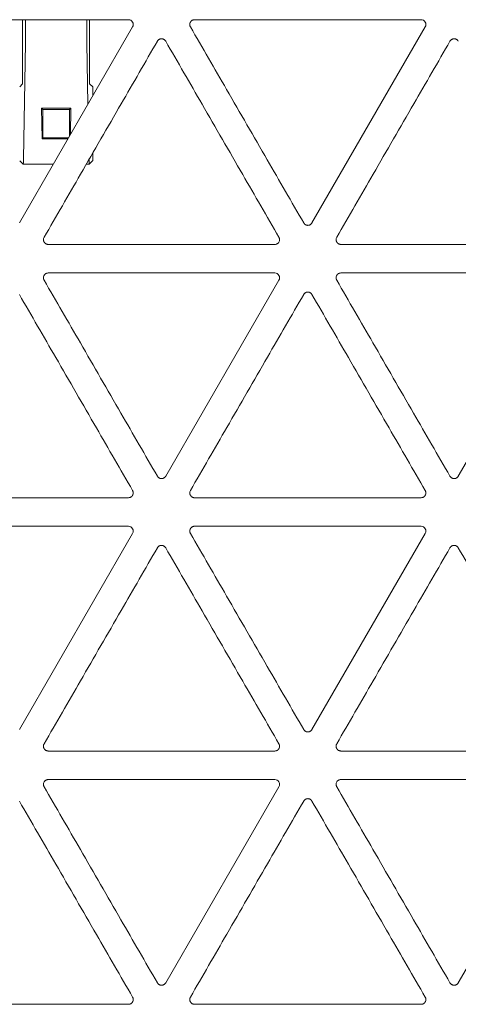
# Model space of a CAD drawing. Units: millimetres. Extents: x 15 to 1494, y 227 to 1472.
# Drawn here: x 735 to 758, y 422 to 474 of the extents above; entities that cross this region are included whole.
import ezdxf

# ---------------------------------------------------------------- set-up
doc = ezdxf.new("R2010")
doc.units = ezdxf.units.MM
doc.layers.add('1', color=7, linetype='Continuous', true_color=0xffffff)

msp = doc.modelspace()

# ---------------------------------------------------------------- linework, layer by layer
at = {"layer": '1', "color": 155, "linetype": 'Continuous', "lineweight": 13}
for p, q in [((740.925, 473.699), (729.124, 473.699)), ((735.241, 463.105), (741.141, 473.325)), ((735.411, 473.699), (735.411, 470.351)), ((735.565, 473.699), (735.565, 473.187)), ((738.756, 473.699), (738.756, 473.187)), ((738.902, 473.699), (738.902, 470.36)), ((744.37, 473.699), (756.171, 473.699)), ((756.387, 473.325), (750.487, 463.105)), ((735.56, 472.48), (735.455, 466.455)), ((738.761, 472.48), (738.817, 469.299)), ((735.259, 470.199), (735.411, 470.351)), ((739.069, 470.193), (738.902, 470.36)), ((739.07, 470.191), (739.069, 470.193)), ((739.07, 469.736), (739.07, 470.191)), ((736.393, 469.086), (736.468, 469.011)), ((737.93, 469.086), (736.393, 469.086)), ((736.393, 469.086), (736.421, 467.487)), ((736.468, 469.011), (736.468, 467.535)), ((737.855, 469.011), (736.468, 469.011)), ((737.93, 469.086), (737.855, 469.011)), ((737.855, 467.632), (737.855, 469.011)), ((737.906, 467.722), (737.93, 469.086)), ((736.421, 467.487), (736.468, 467.535)), ((736.421, 467.487), (737.771, 467.487)), ((736.468, 467.535), (737.798, 467.535)), ((739.07, 466.354), (739.07, 466.757)), ((735.259, 466.346), (735.442, 466.163)), ((737.006, 466.163), (735.442, 466.163)), ((738.879, 466.163), (738.726, 466.163)), ((739.069, 466.352), (738.879, 466.163)), ((739.069, 466.352), (739.07, 466.354)), ((736.747, 461.986), (748.548, 461.986)), ((763.793, 461.986), (751.993, 461.986)), ((736.747, 460.496), (748.548, 460.496)), ((751.993, 460.496), (763.793, 460.496)), ((748.764, 460.122), (742.864, 449.902)), ((764.01, 460.122), (758.109, 449.902)), ((740.925, 448.783), (729.124, 448.783)), ((756.171, 448.783), (744.37, 448.783)), ((729.124, 447.293), (740.925, 447.293)), ((744.37, 447.293), (756.171, 447.293)), ((741.141, 446.919), (735.241, 436.699)), ((756.387, 446.919), (750.487, 436.699)), ((748.548, 435.58), (736.747, 435.58)), ((763.793, 435.58), (751.993, 435.58)), ((736.747, 434.09), (748.548, 434.09)), ((748.764, 433.716), (742.864, 423.496)), ((751.993, 434.09), (763.793, 434.09)), ((764.01, 433.716), (758.109, 423.496)), ((740.925, 422.377), (729.124, 422.377)), ((756.171, 422.377), (744.37, 422.377))]:
    msp.add_line(p, q, dxfattribs=at)
for centre, major_axis, ratio, start_param, end_param in [((740.924, 473.449), (-0.218, -0.126), 0.994552, 2.096764, 4.186421), ((756.169, 473.449), (-0.218, -0.126), 0.994552, 2.096764, 4.186421), ((735.548, 473.187), (0, -1), 0.017455, 0.785398, 1.570796), ((738.774, 473.187), (0, -1), 0.017455, 4.712389, 5.497787), ((735.443, 467.162), (0, -1), 0.017455, 6.265734, 7.068583), ((738.879, 467.162), (0, -1), 0.017455, 5.497787, 6.300637), ((748.547, 460.246), (-0.218, -0.126), 0.994552, 2.096764, 4.186421), ((740.924, 447.043), (-0.218, -0.126), 0.994552, 2.096764, 4.186421), ((756.169, 447.043), (-0.218, -0.126), 0.994552, 2.096764, 4.186421), ((748.547, 433.84), (-0.218, -0.126), 0.994552, 2.096764, 4.186421)]:
    msp.add_ellipse(centre, major_axis=major_axis, ratio=ratio, start_param=start_param, end_param=end_param, dxfattribs=at)
for points, knots in [([(744.154, 473.325), (744.148, 473.334), (744.143, 473.344), (744.135, 473.364), (744.128, 473.385), (744.124, 473.406), (744.122, 473.423), (744.121, 473.428), (744.12, 473.439), (744.12, 473.444), (744.12, 473.461), (744.121, 473.471), (744.123, 473.488), (744.124, 473.493), (744.126, 473.504), (744.127, 473.509), (744.134, 473.536), (744.143, 473.556), (744.156, 473.579), (744.159, 473.584), (744.165, 473.593), (744.168, 473.598), (744.178, 473.61), (744.189, 473.623), (744.201, 473.634), (744.209, 473.641), (744.214, 473.644), (744.227, 473.654), (744.245, 473.667), (744.264, 473.676), (744.279, 473.682), (744.285, 473.684), (744.295, 473.688), (744.3, 473.689), (744.327, 473.696), (744.348, 473.699), (744.37, 473.699)], [0, 0, 0, 0, 0.0625, 0.0625, 0.125, 0.1875, 0.1875, 0.21875, 0.21875, 0.25, 0.25, 0.3125, 0.3125, 0.34375, 0.34375, 0.375, 0.375, 0.5, 0.5, 0.53125, 0.53125, 0.5625, 0.5625, 0.625, 0.65625, 0.65625, 0.6875, 0.6875, 0.75, 0.8125, 0.8125, 0.84375, 0.84375, 0.875, 0.875, 1, 1, 1, 1]), ([(750.054, 463.105), (749.421, 464.201), (748.788, 465.298), (747.45, 467.615), (746.745, 468.836), (745.412, 471.146), (744.783, 472.235), (744.154, 473.325)], [0, 0, 0, 0, 0.321799, 0.321799, 0.680242, 0.680242, 1, 1, 1, 1]), ([(742.864, 472.58), (742.853, 472.599), (742.84, 472.616), (742.82, 472.635), (742.816, 472.639), (742.808, 472.646), (742.804, 472.65), (742.791, 472.66), (742.773, 472.672), (742.753, 472.682), (742.738, 472.688), (742.733, 472.69), (742.723, 472.694), (742.717, 472.695), (742.702, 472.699), (742.691, 472.701), (742.675, 472.704), (742.67, 472.704), (742.659, 472.705), (742.653, 472.705), (742.626, 472.705), (742.604, 472.702), (742.578, 472.695), (742.573, 472.694), (742.562, 472.69), (742.557, 472.688), (742.542, 472.682), (742.532, 472.677), (742.518, 472.669), (742.514, 472.666), (742.504, 472.66), (742.5, 472.657), (742.487, 472.647), (742.471, 472.632), (742.456, 472.616), (742.443, 472.599), (742.437, 472.589), (742.431, 472.58)], [0, 0, 0, 0, 0.125, 0.125, 0.15625, 0.15625, 0.1875, 0.1875, 0.25, 0.3125, 0.3125, 0.34375, 0.34375, 0.375, 0.375, 0.4375, 0.4375, 0.46875, 0.46875, 0.5, 0.5, 0.625, 0.625, 0.65625, 0.65625, 0.6875, 0.6875, 0.75, 0.75, 0.78125, 0.78125, 0.8125, 0.8125, 0.875, 0.9375, 0.9375, 1, 1, 1, 1]), ([(757.677, 472.58), (757.682, 472.589), (757.689, 472.599), (757.702, 472.616), (757.716, 472.632), (757.733, 472.647), (757.746, 472.657), (757.75, 472.66), (757.759, 472.666), (757.764, 472.669), (757.778, 472.677), (757.788, 472.682), (757.803, 472.688), (757.808, 472.69), (757.818, 472.694), (757.823, 472.695), (757.85, 472.702), (757.871, 472.705), (757.899, 472.705), (757.904, 472.705), (757.915, 472.704), (757.921, 472.704), (757.937, 472.701), (757.947, 472.699), (757.963, 472.695), (757.968, 472.694), (757.979, 472.69), (757.984, 472.688), (757.999, 472.682), (758.018, 472.672), (758.036, 472.66), (758.049, 472.65), (758.054, 472.646), (758.062, 472.639), (758.066, 472.635), (758.085, 472.616), (758.098, 472.599), (758.109, 472.58)], [0, 0, 0, 0, 0.0625, 0.0625, 0.125, 0.1875, 0.1875, 0.21875, 0.21875, 0.25, 0.25, 0.3125, 0.3125, 0.34375, 0.34375, 0.375, 0.375, 0.5, 0.5, 0.53125, 0.53125, 0.5625, 0.5625, 0.625, 0.625, 0.65625, 0.65625, 0.6875, 0.6875, 0.75, 0.8125, 0.8125, 0.84375, 0.84375, 0.875, 0.875, 1, 1, 1, 1]), ([(742.431, 472.58), (741.802, 471.491), (741.174, 470.401), (739.84, 468.091), (739.135, 466.87), (737.797, 464.553), (737.164, 463.456), (736.531, 462.36)], [0, 0, 0, 0, 0.319758, 0.319758, 0.678201, 0.678201, 1, 1, 1, 1]), ([(748.764, 462.36), (748.135, 463.45), (747.506, 464.539), (746.172, 466.849), (745.467, 468.07), (744.13, 470.387), (743.497, 471.484), (742.864, 472.58)], [0, 0, 0, 0, 0.319758, 0.319758, 0.678201, 0.678201, 1, 1, 1, 1]), ([(751.777, 462.36), (752.41, 463.456), (753.042, 464.553), (754.38, 466.87), (755.085, 468.091), (756.419, 470.401), (757.048, 471.491), (757.677, 472.58)], [0, 0, 0, 0, 0.321799, 0.321799, 0.680242, 0.680242, 1, 1, 1, 1]), ([(750.487, 463.105), (750.481, 463.096), (750.475, 463.086), (750.462, 463.069), (750.447, 463.053), (750.431, 463.038), (750.418, 463.028), (750.413, 463.025), (750.404, 463.019), (750.4, 463.016), (750.386, 463.008), (750.376, 463.003), (750.361, 462.997), (750.356, 462.995), (750.345, 462.991), (750.34, 462.99), (750.314, 462.983), (750.292, 462.98), (750.265, 462.98), (750.259, 462.98), (750.248, 462.981), (750.243, 462.981), (750.227, 462.983), (750.216, 462.986), (750.2, 462.99), (750.195, 462.991), (750.185, 462.995), (750.18, 462.997), (750.165, 463.003), (750.145, 463.013), (750.127, 463.025), (750.114, 463.035), (750.11, 463.038), (750.102, 463.046), (750.098, 463.049), (750.078, 463.069), (750.065, 463.086), (750.054, 463.105)], [0, 0, 0, 0, 0.0625, 0.0625, 0.125, 0.1875, 0.1875, 0.21875, 0.21875, 0.25, 0.25, 0.3125, 0.3125, 0.34375, 0.34375, 0.375, 0.375, 0.5, 0.5, 0.53125, 0.53125, 0.5625, 0.5625, 0.625, 0.625, 0.65625, 0.65625, 0.6875, 0.6875, 0.75, 0.8125, 0.8125, 0.84375, 0.84375, 0.875, 0.875, 1, 1, 1, 1]), ([(736.531, 462.36), (736.52, 462.341), (736.512, 462.321), (736.505, 462.295), (736.503, 462.29), (736.501, 462.279), (736.5, 462.273), (736.498, 462.257), (736.497, 462.235), (736.498, 462.214), (736.5, 462.197), (736.501, 462.192), (736.503, 462.181), (736.504, 462.176), (736.509, 462.16), (736.512, 462.15), (736.518, 462.135), (736.521, 462.13), (736.525, 462.12), (736.528, 462.115), (736.542, 462.091), (736.555, 462.074), (736.574, 462.055), (736.578, 462.051), (736.587, 462.044), (736.591, 462.041), (736.604, 462.031), (736.613, 462.025), (736.627, 462.016), (736.632, 462.014), (736.641, 462.009), (736.646, 462.007), (736.662, 462.001), (736.682, 461.994), (736.704, 461.989), (736.725, 461.986), (736.736, 461.986), (736.747, 461.986)], [0, 0, 0, 0, 0.125, 0.125, 0.15625, 0.15625, 0.1875, 0.1875, 0.25, 0.3125, 0.3125, 0.34375, 0.34375, 0.375, 0.375, 0.4375, 0.4375, 0.46875, 0.46875, 0.5, 0.5, 0.625, 0.625, 0.65625, 0.65625, 0.6875, 0.6875, 0.75, 0.75, 0.78125, 0.78125, 0.8125, 0.8125, 0.875, 0.9375, 0.9375, 1, 1, 1, 1]), ([(748.548, 461.986), (748.57, 461.986), (748.591, 461.989), (748.618, 461.996), (748.623, 461.997), (748.633, 462.001), (748.639, 462.003), (748.654, 462.009), (748.673, 462.018), (748.691, 462.03), (748.704, 462.04), (748.709, 462.044), (748.717, 462.051), (748.729, 462.062), (748.74, 462.075), (748.749, 462.087), (748.753, 462.092), (748.759, 462.101), (748.762, 462.106), (748.775, 462.129), (748.784, 462.149), (748.791, 462.176), (748.792, 462.181), (748.794, 462.192), (748.795, 462.197), (748.797, 462.213), (748.798, 462.224), (748.798, 462.241), (748.798, 462.246), (748.797, 462.257), (748.796, 462.262), (748.794, 462.279), (748.79, 462.3), (748.783, 462.321), (748.774, 462.341), (748.77, 462.351), (748.764, 462.36)], [0, 0, 0, 0, 0.125, 0.125, 0.15625, 0.15625, 0.1875, 0.1875, 0.25, 0.3125, 0.3125, 0.34375, 0.34375, 0.375, 0.4375, 0.4375, 0.46875, 0.46875, 0.5, 0.5, 0.625, 0.625, 0.65625, 0.65625, 0.6875, 0.6875, 0.75, 0.75, 0.78125, 0.78125, 0.8125, 0.8125, 0.875, 0.9375, 0.9375, 1, 1, 1, 1]), ([(751.993, 461.986), (751.982, 461.986), (751.971, 461.986), (751.949, 461.989), (751.928, 461.994), (751.907, 462.001), (751.892, 462.007), (751.887, 462.009), (751.877, 462.014), (751.872, 462.016), (751.858, 462.025), (751.849, 462.031), (751.836, 462.041), (751.832, 462.044), (751.824, 462.051), (751.82, 462.055), (751.8, 462.074), (751.787, 462.091), (751.774, 462.115), (751.771, 462.12), (751.766, 462.13), (751.764, 462.135), (751.758, 462.15), (751.754, 462.16), (751.75, 462.176), (751.749, 462.181), (751.747, 462.192), (751.746, 462.197), (751.744, 462.214), (751.742, 462.235), (751.744, 462.257), (751.746, 462.273), (751.747, 462.279), (751.749, 462.29), (751.75, 462.295), (751.757, 462.321), (751.766, 462.341), (751.777, 462.36)], [0, 0, 0, 0, 0.0625, 0.0625, 0.125, 0.1875, 0.1875, 0.21875, 0.21875, 0.25, 0.25, 0.3125, 0.3125, 0.34375, 0.34375, 0.375, 0.375, 0.5, 0.5, 0.53125, 0.53125, 0.5625, 0.5625, 0.625, 0.625, 0.65625, 0.65625, 0.6875, 0.6875, 0.75, 0.8125, 0.8125, 0.84375, 0.84375, 0.875, 0.875, 1, 1, 1, 1]), ([(736.531, 460.122), (736.526, 460.131), (736.521, 460.141), (736.512, 460.161), (736.505, 460.182), (736.501, 460.203), (736.499, 460.219), (736.498, 460.225), (736.498, 460.236), (736.497, 460.241), (736.497, 460.258), (736.498, 460.268), (736.5, 460.285), (736.501, 460.29), (736.503, 460.301), (736.504, 460.306), (736.512, 460.332), (736.52, 460.353), (736.534, 460.376), (736.536, 460.381), (736.543, 460.39), (736.546, 460.394), (736.556, 460.407), (736.566, 460.42), (736.578, 460.431), (736.587, 460.438), (736.591, 460.441), (736.604, 460.451), (736.622, 460.463), (736.641, 460.473), (736.657, 460.479), (736.662, 460.481), (736.672, 460.485), (736.677, 460.486), (736.704, 460.493), (736.725, 460.496), (736.747, 460.496)], [0, 0, 0, 0, 0.0625, 0.0625, 0.125, 0.1875, 0.1875, 0.21875, 0.21875, 0.25, 0.25, 0.3125, 0.3125, 0.34375, 0.34375, 0.375, 0.375, 0.5, 0.5, 0.53125, 0.53125, 0.5625, 0.5625, 0.625, 0.65625, 0.65625, 0.6875, 0.6875, 0.75, 0.8125, 0.8125, 0.84375, 0.84375, 0.875, 0.875, 1, 1, 1, 1]), ([(751.777, 460.122), (751.771, 460.131), (751.766, 460.141), (751.758, 460.161), (751.751, 460.182), (751.747, 460.203), (751.744, 460.219), (751.744, 460.225), (751.743, 460.236), (751.743, 460.241), (751.743, 460.258), (751.744, 460.268), (751.746, 460.285), (751.747, 460.29), (751.749, 460.301), (751.75, 460.306), (751.757, 460.332), (751.765, 460.353), (751.779, 460.376), (751.782, 460.381), (751.788, 460.39), (751.791, 460.394), (751.801, 460.407), (751.812, 460.42), (751.824, 460.431), (751.832, 460.438), (751.836, 460.441), (751.849, 460.451), (751.868, 460.463), (751.887, 460.473), (751.902, 460.479), (751.907, 460.481), (751.918, 460.485), (751.923, 460.486), (751.949, 460.493), (751.971, 460.496), (751.993, 460.496)], [0, 0, 0, 0, 0.0625, 0.0625, 0.125, 0.1875, 0.1875, 0.21875, 0.21875, 0.25, 0.25, 0.3125, 0.3125, 0.34375, 0.34375, 0.375, 0.375, 0.5, 0.5, 0.53125, 0.53125, 0.5625, 0.5625, 0.625, 0.65625, 0.65625, 0.6875, 0.6875, 0.75, 0.8125, 0.8125, 0.84375, 0.84375, 0.875, 0.875, 1, 1, 1, 1]), ([(742.431, 449.902), (741.798, 450.998), (741.166, 452.094), (739.828, 454.412), (739.123, 455.633), (737.789, 457.943), (737.16, 459.032), (736.531, 460.122)], [0, 0, 0, 0, 0.321799, 0.321799, 0.680242, 0.680242, 1, 1, 1, 1]), ([(757.677, 449.902), (757.044, 450.998), (756.411, 452.094), (755.073, 454.412), (754.368, 455.633), (753.034, 457.943), (752.406, 459.032), (751.777, 460.122)], [0, 0, 0, 0, 0.321799, 0.321799, 0.680242, 0.680242, 1, 1, 1, 1]), ([(735.241, 459.377), (735.874, 458.281), (736.507, 457.184), (737.845, 454.867), (738.55, 453.646), (739.884, 451.336), (740.512, 450.246), (741.141, 449.157)], [0, 0, 0, 0, 0.321799, 0.321799, 0.680242, 0.680242, 1, 1, 1, 1]), ([(744.154, 449.157), (744.787, 450.253), (745.42, 451.35), (746.758, 453.667), (747.463, 454.888), (748.796, 457.198), (749.425, 458.288), (750.054, 459.377)], [0, 0, 0, 0, 0.321799, 0.321799, 0.680242, 0.680242, 1, 1, 1, 1]), ([(750.054, 459.377), (750.06, 459.386), (750.066, 459.396), (750.079, 459.413), (750.093, 459.429), (750.11, 459.444), (750.123, 459.454), (750.127, 459.457), (750.136, 459.463), (750.141, 459.466), (750.155, 459.474), (750.165, 459.479), (750.18, 459.485), (750.185, 459.487), (750.195, 459.49), (750.201, 459.492), (750.227, 459.499), (750.249, 459.502), (750.276, 459.502), (750.281, 459.502), (750.292, 459.501), (750.298, 459.501), (750.314, 459.498), (750.325, 459.496), (750.34, 459.492), (750.345, 459.49), (750.356, 459.487), (750.361, 459.485), (750.376, 459.479), (750.396, 459.469), (750.414, 459.457), (750.427, 459.447), (750.431, 459.443), (750.439, 459.436), (750.443, 459.432), (750.462, 459.413), (750.476, 459.396), (750.487, 459.377)], [0, 0, 0, 0, 0.0625, 0.0625, 0.125, 0.1875, 0.1875, 0.21875, 0.21875, 0.25, 0.25, 0.3125, 0.3125, 0.34375, 0.34375, 0.375, 0.375, 0.5, 0.5, 0.53125, 0.53125, 0.5625, 0.5625, 0.625, 0.625, 0.65625, 0.65625, 0.6875, 0.6875, 0.75, 0.8125, 0.8125, 0.84375, 0.84375, 0.875, 0.875, 1, 1, 1, 1]), ([(750.487, 459.377), (751.119, 458.281), (751.752, 457.184), (753.09, 454.867), (753.795, 453.646), (755.129, 451.336), (755.758, 450.246), (756.387, 449.157)], [0, 0, 0, 0, 0.321799, 0.321799, 0.680242, 0.680242, 1, 1, 1, 1]), ([(742.864, 449.902), (742.858, 449.892), (742.852, 449.883), (742.839, 449.866), (742.825, 449.85), (742.808, 449.835), (742.795, 449.825), (742.791, 449.822), (742.782, 449.816), (742.777, 449.813), (742.763, 449.805), (742.753, 449.8), (742.738, 449.794), (742.733, 449.792), (742.723, 449.788), (742.717, 449.787), (742.691, 449.78), (742.669, 449.777), (742.642, 449.777), (742.637, 449.777), (742.626, 449.778), (742.62, 449.778), (742.604, 449.78), (742.593, 449.783), (742.578, 449.787), (742.572, 449.788), (742.562, 449.792), (742.557, 449.794), (742.542, 449.8), (742.522, 449.81), (742.504, 449.822), (742.491, 449.832), (742.487, 449.835), (742.479, 449.843), (742.475, 449.846), (742.456, 449.866), (742.442, 449.883), (742.431, 449.902)], [0, 0, 0, 0, 0.0625, 0.0625, 0.125, 0.1875, 0.1875, 0.21875, 0.21875, 0.25, 0.25, 0.3125, 0.3125, 0.34375, 0.34375, 0.375, 0.375, 0.5, 0.5, 0.53125, 0.53125, 0.5625, 0.5625, 0.625, 0.625, 0.65625, 0.65625, 0.6875, 0.6875, 0.75, 0.8125, 0.8125, 0.84375, 0.84375, 0.875, 0.875, 1, 1, 1, 1]), ([(758.109, 449.902), (758.104, 449.892), (758.098, 449.883), (758.084, 449.866), (758.07, 449.85), (758.054, 449.835), (758.041, 449.825), (758.036, 449.822), (758.027, 449.816), (758.023, 449.813), (758.008, 449.805), (757.999, 449.8), (757.984, 449.794), (757.979, 449.792), (757.968, 449.788), (757.963, 449.787), (757.937, 449.78), (757.915, 449.777), (757.888, 449.777), (757.882, 449.777), (757.871, 449.778), (757.866, 449.778), (757.85, 449.78), (757.839, 449.783), (757.823, 449.787), (757.818, 449.788), (757.808, 449.792), (757.803, 449.794), (757.787, 449.8), (757.768, 449.81), (757.75, 449.822), (757.737, 449.832), (757.733, 449.835), (757.724, 449.843), (757.72, 449.846), (757.701, 449.866), (757.688, 449.883), (757.677, 449.902)], [0, 0, 0, 0, 0.0625, 0.0625, 0.125, 0.1875, 0.1875, 0.21875, 0.21875, 0.25, 0.25, 0.3125, 0.3125, 0.34375, 0.34375, 0.375, 0.375, 0.5, 0.5, 0.53125, 0.53125, 0.5625, 0.5625, 0.625, 0.625, 0.65625, 0.65625, 0.6875, 0.6875, 0.75, 0.8125, 0.8125, 0.84375, 0.84375, 0.875, 0.875, 1, 1, 1, 1]), ([(741.141, 449.157), (741.147, 449.148), (741.152, 449.138), (741.16, 449.118), (741.167, 449.097), (741.171, 449.076), (741.173, 449.059), (741.174, 449.054), (741.175, 449.043), (741.175, 449.038), (741.175, 449.021), (741.174, 449.01), (741.172, 448.994), (741.171, 448.989), (741.169, 448.978), (741.168, 448.973), (741.161, 448.946), (741.153, 448.926), (741.139, 448.903), (741.136, 448.898), (741.13, 448.889), (741.127, 448.884), (741.117, 448.871), (741.106, 448.859), (741.094, 448.848), (741.086, 448.841), (741.082, 448.837), (741.068, 448.827), (741.05, 448.815), (741.031, 448.806), (741.016, 448.8), (741.011, 448.798), (741, 448.794), (740.995, 448.793), (740.969, 448.786), (740.947, 448.783), (740.925, 448.783)], [0, 0, 0, 0, 0.0625, 0.0625, 0.125, 0.1875, 0.1875, 0.21875, 0.21875, 0.25, 0.25, 0.3125, 0.3125, 0.34375, 0.34375, 0.375, 0.375, 0.5, 0.5, 0.53125, 0.53125, 0.5625, 0.5625, 0.625, 0.65625, 0.65625, 0.6875, 0.6875, 0.75, 0.8125, 0.8125, 0.84375, 0.84375, 0.875, 0.875, 1, 1, 1, 1]), ([(744.37, 448.783), (744.359, 448.783), (744.348, 448.783), (744.326, 448.786), (744.305, 448.791), (744.284, 448.797), (744.269, 448.804), (744.264, 448.806), (744.254, 448.811), (744.25, 448.813), (744.236, 448.822), (744.226, 448.828), (744.214, 448.837), (744.209, 448.841), (744.201, 448.848), (744.197, 448.852), (744.178, 448.871), (744.164, 448.888), (744.151, 448.912), (744.148, 448.917), (744.143, 448.927), (744.141, 448.932), (744.135, 448.947), (744.131, 448.957), (744.127, 448.973), (744.126, 448.978), (744.124, 448.989), (744.123, 448.994), (744.121, 449.011), (744.12, 449.032), (744.121, 449.054), (744.123, 449.07), (744.124, 449.076), (744.126, 449.086), (744.127, 449.092), (744.135, 449.118), (744.143, 449.138), (744.154, 449.157)], [0, 0, 0, 0, 0.0625, 0.0625, 0.125, 0.1875, 0.1875, 0.21875, 0.21875, 0.25, 0.25, 0.3125, 0.3125, 0.34375, 0.34375, 0.375, 0.375, 0.5, 0.5, 0.53125, 0.53125, 0.5625, 0.5625, 0.625, 0.625, 0.65625, 0.65625, 0.6875, 0.6875, 0.75, 0.8125, 0.8125, 0.84375, 0.84375, 0.875, 0.875, 1, 1, 1, 1]), ([(756.387, 449.157), (756.392, 449.148), (756.397, 449.138), (756.406, 449.118), (756.413, 449.097), (756.417, 449.076), (756.419, 449.059), (756.42, 449.054), (756.42, 449.043), (756.421, 449.038), (756.421, 449.021), (756.42, 449.01), (756.418, 448.994), (756.417, 448.989), (756.415, 448.978), (756.413, 448.973), (756.406, 448.946), (756.398, 448.926), (756.384, 448.903), (756.382, 448.898), (756.375, 448.889), (756.372, 448.884), (756.362, 448.871), (756.352, 448.859), (756.34, 448.848), (756.331, 448.841), (756.327, 448.837), (756.314, 448.827), (756.296, 448.815), (756.276, 448.806), (756.261, 448.8), (756.256, 448.798), (756.246, 448.794), (756.241, 448.793), (756.214, 448.786), (756.193, 448.783), (756.171, 448.783)], [0, 0, 0, 0, 0.0625, 0.0625, 0.125, 0.1875, 0.1875, 0.21875, 0.21875, 0.25, 0.25, 0.3125, 0.3125, 0.34375, 0.34375, 0.375, 0.375, 0.5, 0.5, 0.53125, 0.53125, 0.5625, 0.5625, 0.625, 0.65625, 0.65625, 0.6875, 0.6875, 0.75, 0.8125, 0.8125, 0.84375, 0.84375, 0.875, 0.875, 1, 1, 1, 1]), ([(744.154, 446.919), (744.148, 446.928), (744.143, 446.938), (744.135, 446.958), (744.128, 446.979), (744.124, 447), (744.122, 447.016), (744.121, 447.022), (744.12, 447.033), (744.12, 447.038), (744.12, 447.055), (744.121, 447.065), (744.123, 447.082), (744.124, 447.087), (744.126, 447.098), (744.127, 447.103), (744.134, 447.129), (744.143, 447.149), (744.156, 447.173), (744.159, 447.178), (744.165, 447.187), (744.168, 447.191), (744.178, 447.204), (744.189, 447.217), (744.201, 447.228), (744.209, 447.235), (744.214, 447.238), (744.227, 447.248), (744.245, 447.26), (744.264, 447.27), (744.279, 447.276), (744.285, 447.278), (744.295, 447.282), (744.3, 447.283), (744.327, 447.29), (744.348, 447.293), (744.37, 447.293)], [0, 0, 0, 0, 0.0625, 0.0625, 0.125, 0.1875, 0.1875, 0.21875, 0.21875, 0.25, 0.25, 0.3125, 0.3125, 0.34375, 0.34375, 0.375, 0.375, 0.5, 0.5, 0.53125, 0.53125, 0.5625, 0.5625, 0.625, 0.65625, 0.65625, 0.6875, 0.6875, 0.75, 0.8125, 0.8125, 0.84375, 0.84375, 0.875, 0.875, 1, 1, 1, 1]), ([(750.054, 436.699), (749.421, 437.795), (748.788, 438.891), (747.45, 441.209), (746.745, 442.43), (745.412, 444.74), (744.783, 445.829), (744.154, 446.919)], [0, 0, 0, 0, 0.321799, 0.321799, 0.680242, 0.680242, 1, 1, 1, 1]), ([(736.531, 435.954), (737.164, 437.05), (737.797, 438.147), (739.135, 440.464), (739.84, 441.685), (741.174, 443.995), (741.802, 445.085), (742.431, 446.174)], [0, 0, 0, 0, 0.321799, 0.321799, 0.680242, 0.680242, 1, 1, 1, 1]), ([(742.431, 446.174), (742.437, 446.183), (742.443, 446.192), (742.456, 446.21), (742.471, 446.226), (742.487, 446.241), (742.5, 446.251), (742.504, 446.254), (742.514, 446.26), (742.518, 446.263), (742.532, 446.271), (742.542, 446.276), (742.557, 446.282), (742.562, 446.284), (742.573, 446.287), (742.578, 446.289), (742.604, 446.296), (742.626, 446.299), (742.653, 446.299), (742.659, 446.299), (742.67, 446.298), (742.675, 446.297), (742.691, 446.295), (742.702, 446.293), (742.717, 446.289), (742.723, 446.287), (742.733, 446.284), (742.738, 446.282), (742.753, 446.276), (742.773, 446.266), (742.791, 446.254), (742.804, 446.244), (742.808, 446.24), (742.816, 446.233), (742.82, 446.229), (742.84, 446.21), (742.853, 446.193), (742.864, 446.174)], [0, 0, 0, 0, 0.0625, 0.0625, 0.125, 0.1875, 0.1875, 0.21875, 0.21875, 0.25, 0.25, 0.3125, 0.3125, 0.34375, 0.34375, 0.375, 0.375, 0.5, 0.5, 0.53125, 0.53125, 0.5625, 0.5625, 0.625, 0.625, 0.65625, 0.65625, 0.6875, 0.6875, 0.75, 0.8125, 0.8125, 0.84375, 0.84375, 0.875, 0.875, 1, 1, 1, 1]), ([(742.864, 446.174), (743.497, 445.078), (744.13, 443.981), (745.467, 441.664), (746.172, 440.443), (747.506, 438.133), (748.135, 437.043), (748.764, 435.954)], [0, 0, 0, 0, 0.321799, 0.321799, 0.680242, 0.680242, 1, 1, 1, 1]), ([(751.777, 435.954), (752.41, 437.05), (753.042, 438.147), (754.38, 440.464), (755.085, 441.685), (756.419, 443.995), (757.048, 445.085), (757.677, 446.174)], [0, 0, 0, 0, 0.321799, 0.321799, 0.680242, 0.680242, 1, 1, 1, 1]), ([(757.677, 446.174), (757.682, 446.183), (757.689, 446.192), (757.702, 446.21), (757.716, 446.226), (757.733, 446.241), (757.746, 446.251), (757.75, 446.254), (757.759, 446.26), (757.764, 446.263), (757.778, 446.271), (757.788, 446.276), (757.803, 446.282), (757.808, 446.284), (757.818, 446.287), (757.823, 446.289), (757.85, 446.296), (757.871, 446.299), (757.899, 446.299), (757.904, 446.299), (757.915, 446.298), (757.921, 446.297), (757.937, 446.295), (757.947, 446.293), (757.963, 446.289), (757.968, 446.287), (757.979, 446.284), (757.984, 446.282), (757.999, 446.276), (758.018, 446.266), (758.036, 446.254), (758.049, 446.244), (758.054, 446.24), (758.062, 446.233), (758.066, 446.229), (758.085, 446.21), (758.098, 446.193), (758.109, 446.174)], [0, 0, 0, 0, 0.0625, 0.0625, 0.125, 0.1875, 0.1875, 0.21875, 0.21875, 0.25, 0.25, 0.3125, 0.3125, 0.34375, 0.34375, 0.375, 0.375, 0.5, 0.5, 0.53125, 0.53125, 0.5625, 0.5625, 0.625, 0.625, 0.65625, 0.65625, 0.6875, 0.6875, 0.75, 0.8125, 0.8125, 0.84375, 0.84375, 0.875, 0.875, 1, 1, 1, 1]), ([(758.109, 446.174), (758.742, 445.078), (759.375, 443.981), (760.713, 441.664), (761.418, 440.443), (762.752, 438.133), (763.381, 437.043), (764.01, 435.954)], [0, 0, 0, 0, 0.321799, 0.321799, 0.680242, 0.680242, 1, 1, 1, 1]), ([(750.487, 436.699), (750.481, 436.689), (750.475, 436.68), (750.462, 436.663), (750.447, 436.647), (750.431, 436.632), (750.418, 436.622), (750.413, 436.619), (750.404, 436.613), (750.4, 436.61), (750.386, 436.602), (750.376, 436.597), (750.361, 436.591), (750.356, 436.589), (750.345, 436.585), (750.34, 436.584), (750.314, 436.577), (750.292, 436.574), (750.265, 436.574), (750.259, 436.574), (750.248, 436.575), (750.243, 436.575), (750.227, 436.577), (750.216, 436.58), (750.2, 436.584), (750.195, 436.585), (750.185, 436.589), (750.18, 436.591), (750.165, 436.597), (750.145, 436.607), (750.127, 436.619), (750.114, 436.629), (750.11, 436.632), (750.102, 436.64), (750.098, 436.643), (750.078, 436.663), (750.065, 436.68), (750.054, 436.699)], [0, 0, 0, 0, 0.0625, 0.0625, 0.125, 0.1875, 0.1875, 0.21875, 0.21875, 0.25, 0.25, 0.3125, 0.3125, 0.34375, 0.34375, 0.375, 0.375, 0.5, 0.5, 0.53125, 0.53125, 0.5625, 0.5625, 0.625, 0.625, 0.65625, 0.65625, 0.6875, 0.6875, 0.75, 0.8125, 0.8125, 0.84375, 0.84375, 0.875, 0.875, 1, 1, 1, 1]), ([(736.747, 435.58), (736.736, 435.58), (736.725, 435.58), (736.704, 435.583), (736.682, 435.587), (736.662, 435.594), (736.646, 435.601), (736.641, 435.603), (736.632, 435.608), (736.627, 435.61), (736.613, 435.618), (736.604, 435.624), (736.591, 435.634), (736.587, 435.638), (736.578, 435.645), (736.574, 435.649), (736.555, 435.668), (736.542, 435.685), (736.528, 435.709), (736.525, 435.714), (736.521, 435.724), (736.518, 435.729), (736.512, 435.744), (736.509, 435.754), (736.504, 435.77), (736.503, 435.775), (736.501, 435.786), (736.5, 435.791), (736.498, 435.808), (736.497, 435.829), (736.498, 435.851), (736.5, 435.867), (736.501, 435.873), (736.503, 435.883), (736.505, 435.889), (736.512, 435.915), (736.52, 435.935), (736.531, 435.954)], [0, 0, 0, 0, 0.0625, 0.0625, 0.125, 0.1875, 0.1875, 0.21875, 0.21875, 0.25, 0.25, 0.3125, 0.3125, 0.34375, 0.34375, 0.375, 0.375, 0.5, 0.5, 0.53125, 0.53125, 0.5625, 0.5625, 0.625, 0.625, 0.65625, 0.65625, 0.6875, 0.6875, 0.75, 0.8125, 0.8125, 0.84375, 0.84375, 0.875, 0.875, 1, 1, 1, 1]), ([(748.764, 435.954), (748.77, 435.945), (748.774, 435.935), (748.783, 435.915), (748.79, 435.894), (748.794, 435.873), (748.796, 435.856), (748.797, 435.851), (748.798, 435.84), (748.798, 435.834), (748.798, 435.818), (748.797, 435.807), (748.795, 435.791), (748.794, 435.786), (748.792, 435.775), (748.791, 435.77), (748.784, 435.743), (748.775, 435.723), (748.762, 435.7), (748.759, 435.695), (748.753, 435.686), (748.749, 435.681), (748.74, 435.668), (748.729, 435.656), (748.717, 435.645), (748.709, 435.638), (748.704, 435.634), (748.691, 435.624), (748.673, 435.612), (748.654, 435.603), (748.639, 435.596), (748.633, 435.595), (748.623, 435.591), (748.618, 435.589), (748.591, 435.582), (748.57, 435.58), (748.548, 435.58)], [0, 0, 0, 0, 0.0625, 0.0625, 0.125, 0.1875, 0.1875, 0.21875, 0.21875, 0.25, 0.25, 0.3125, 0.3125, 0.34375, 0.34375, 0.375, 0.375, 0.5, 0.5, 0.53125, 0.53125, 0.5625, 0.5625, 0.625, 0.65625, 0.65625, 0.6875, 0.6875, 0.75, 0.8125, 0.8125, 0.84375, 0.84375, 0.875, 0.875, 1, 1, 1, 1]), ([(751.993, 435.58), (751.982, 435.58), (751.971, 435.58), (751.949, 435.583), (751.928, 435.587), (751.907, 435.594), (751.892, 435.601), (751.887, 435.603), (751.877, 435.608), (751.872, 435.61), (751.858, 435.618), (751.849, 435.624), (751.836, 435.634), (751.832, 435.638), (751.824, 435.645), (751.82, 435.649), (751.8, 435.668), (751.787, 435.685), (751.774, 435.709), (751.771, 435.714), (751.766, 435.724), (751.764, 435.729), (751.758, 435.744), (751.754, 435.754), (751.75, 435.77), (751.749, 435.775), (751.747, 435.786), (751.746, 435.791), (751.744, 435.808), (751.742, 435.829), (751.744, 435.851), (751.746, 435.867), (751.747, 435.873), (751.749, 435.883), (751.75, 435.889), (751.757, 435.915), (751.766, 435.935), (751.777, 435.954)], [0, 0, 0, 0, 0.0625, 0.0625, 0.125, 0.1875, 0.1875, 0.21875, 0.21875, 0.25, 0.25, 0.3125, 0.3125, 0.34375, 0.34375, 0.375, 0.375, 0.5, 0.5, 0.53125, 0.53125, 0.5625, 0.5625, 0.625, 0.625, 0.65625, 0.65625, 0.6875, 0.6875, 0.75, 0.8125, 0.8125, 0.84375, 0.84375, 0.875, 0.875, 1, 1, 1, 1]), ([(736.531, 433.716), (736.526, 433.725), (736.521, 433.735), (736.512, 433.755), (736.505, 433.776), (736.501, 433.797), (736.499, 433.813), (736.498, 433.819), (736.498, 433.83), (736.497, 433.835), (736.497, 433.851), (736.498, 433.862), (736.5, 433.878), (736.501, 433.884), (736.503, 433.895), (736.504, 433.9), (736.512, 433.926), (736.52, 433.946), (736.534, 433.97), (736.536, 433.975), (736.543, 433.984), (736.546, 433.988), (736.556, 434.001), (736.566, 434.013), (736.578, 434.025), (736.587, 434.032), (736.591, 434.035), (736.604, 434.045), (736.622, 434.057), (736.641, 434.067), (736.657, 434.073), (736.662, 434.075), (736.672, 434.079), (736.677, 434.08), (736.704, 434.087), (736.725, 434.09), (736.747, 434.09)], [0, 0, 0, 0, 0.0625, 0.0625, 0.125, 0.1875, 0.1875, 0.21875, 0.21875, 0.25, 0.25, 0.3125, 0.3125, 0.34375, 0.34375, 0.375, 0.375, 0.5, 0.5, 0.53125, 0.53125, 0.5625, 0.5625, 0.625, 0.65625, 0.65625, 0.6875, 0.6875, 0.75, 0.8125, 0.8125, 0.84375, 0.84375, 0.875, 0.875, 1, 1, 1, 1]), ([(742.431, 423.496), (741.798, 424.592), (741.166, 425.688), (739.828, 428.006), (739.123, 429.227), (737.789, 431.537), (737.16, 432.626), (736.531, 433.716)], [0, 0, 0, 0, 0.321799, 0.321799, 0.680242, 0.680242, 1, 1, 1, 1]), ([(751.777, 433.716), (751.771, 433.725), (751.766, 433.735), (751.758, 433.755), (751.751, 433.776), (751.747, 433.797), (751.744, 433.813), (751.744, 433.819), (751.743, 433.83), (751.743, 433.835), (751.743, 433.851), (751.744, 433.862), (751.746, 433.878), (751.747, 433.884), (751.749, 433.895), (751.75, 433.9), (751.757, 433.926), (751.765, 433.946), (751.779, 433.97), (751.782, 433.975), (751.788, 433.984), (751.791, 433.988), (751.801, 434.001), (751.812, 434.013), (751.824, 434.025), (751.832, 434.032), (751.836, 434.035), (751.849, 434.045), (751.868, 434.057), (751.887, 434.067), (751.902, 434.073), (751.907, 434.075), (751.918, 434.079), (751.923, 434.08), (751.949, 434.087), (751.971, 434.09), (751.993, 434.09)], [0, 0, 0, 0, 0.0625, 0.0625, 0.125, 0.1875, 0.1875, 0.21875, 0.21875, 0.25, 0.25, 0.3125, 0.3125, 0.34375, 0.34375, 0.375, 0.375, 0.5, 0.5, 0.53125, 0.53125, 0.5625, 0.5625, 0.625, 0.65625, 0.65625, 0.6875, 0.6875, 0.75, 0.8125, 0.8125, 0.84375, 0.84375, 0.875, 0.875, 1, 1, 1, 1]), ([(757.677, 423.496), (757.044, 424.592), (756.411, 425.688), (755.073, 428.006), (754.368, 429.227), (753.034, 431.537), (752.406, 432.626), (751.777, 433.716)], [0, 0, 0, 0, 0.321799, 0.321799, 0.680242, 0.680242, 1, 1, 1, 1]), ([(735.241, 432.971), (735.874, 431.874), (736.507, 430.778), (737.845, 428.461), (738.55, 427.24), (739.884, 424.93), (740.512, 423.84), (741.141, 422.751)], [0, 0, 0, 0, 0.321799, 0.321799, 0.680242, 0.680242, 1, 1, 1, 1]), ([(744.154, 422.751), (744.787, 423.847), (745.42, 424.944), (746.758, 427.261), (747.463, 428.482), (748.796, 430.792), (749.425, 431.881), (750.054, 432.971)], [0, 0, 0, 0, 0.321799, 0.321799, 0.680242, 0.680242, 1, 1, 1, 1]), ([(750.054, 432.971), (750.06, 432.98), (750.066, 432.989), (750.079, 433.007), (750.093, 433.023), (750.11, 433.037), (750.123, 433.047), (750.127, 433.051), (750.136, 433.057), (750.141, 433.06), (750.155, 433.068), (750.165, 433.073), (750.18, 433.079), (750.185, 433.081), (750.195, 433.084), (750.201, 433.086), (750.227, 433.093), (750.249, 433.096), (750.276, 433.096), (750.281, 433.096), (750.292, 433.095), (750.298, 433.094), (750.314, 433.092), (750.325, 433.09), (750.34, 433.086), (750.345, 433.084), (750.356, 433.081), (750.361, 433.079), (750.376, 433.073), (750.396, 433.063), (750.414, 433.051), (750.427, 433.041), (750.431, 433.037), (750.439, 433.03), (750.443, 433.026), (750.462, 433.007), (750.476, 432.99), (750.487, 432.971)], [0, 0, 0, 0, 0.0625, 0.0625, 0.125, 0.1875, 0.1875, 0.21875, 0.21875, 0.25, 0.25, 0.3125, 0.3125, 0.34375, 0.34375, 0.375, 0.375, 0.5, 0.5, 0.53125, 0.53125, 0.5625, 0.5625, 0.625, 0.625, 0.65625, 0.65625, 0.6875, 0.6875, 0.75, 0.8125, 0.8125, 0.84375, 0.84375, 0.875, 0.875, 1, 1, 1, 1]), ([(750.487, 432.971), (751.119, 431.874), (751.752, 430.778), (753.09, 428.461), (753.795, 427.24), (755.129, 424.93), (755.758, 423.84), (756.387, 422.751)], [0, 0, 0, 0, 0.321799, 0.321799, 0.680242, 0.680242, 1, 1, 1, 1]), ([(742.864, 423.496), (742.858, 423.486), (742.852, 423.477), (742.839, 423.46), (742.825, 423.444), (742.808, 423.429), (742.795, 423.419), (742.791, 423.416), (742.782, 423.41), (742.777, 423.407), (742.763, 423.399), (742.753, 423.394), (742.738, 423.388), (742.733, 423.386), (742.723, 423.382), (742.717, 423.381), (742.691, 423.374), (742.669, 423.371), (742.642, 423.371), (742.637, 423.371), (742.626, 423.372), (742.62, 423.372), (742.604, 423.374), (742.593, 423.376), (742.578, 423.381), (742.572, 423.382), (742.562, 423.386), (742.557, 423.388), (742.542, 423.394), (742.522, 423.404), (742.504, 423.416), (742.491, 423.426), (742.487, 423.429), (742.479, 423.437), (742.475, 423.44), (742.456, 423.46), (742.442, 423.477), (742.431, 423.496)], [0, 0, 0, 0, 0.0625, 0.0625, 0.125, 0.1875, 0.1875, 0.21875, 0.21875, 0.25, 0.25, 0.3125, 0.3125, 0.34375, 0.34375, 0.375, 0.375, 0.5, 0.5, 0.53125, 0.53125, 0.5625, 0.5625, 0.625, 0.625, 0.65625, 0.65625, 0.6875, 0.6875, 0.75, 0.8125, 0.8125, 0.84375, 0.84375, 0.875, 0.875, 1, 1, 1, 1]), ([(758.109, 423.496), (758.104, 423.486), (758.098, 423.477), (758.084, 423.46), (758.07, 423.444), (758.054, 423.429), (758.041, 423.419), (758.036, 423.416), (758.027, 423.41), (758.023, 423.407), (758.008, 423.399), (757.999, 423.394), (757.984, 423.388), (757.979, 423.386), (757.968, 423.382), (757.963, 423.381), (757.937, 423.374), (757.915, 423.371), (757.888, 423.371), (757.882, 423.371), (757.871, 423.372), (757.866, 423.372), (757.85, 423.374), (757.839, 423.376), (757.823, 423.381), (757.818, 423.382), (757.808, 423.386), (757.803, 423.388), (757.787, 423.394), (757.768, 423.404), (757.75, 423.416), (757.737, 423.426), (757.733, 423.429), (757.724, 423.437), (757.72, 423.44), (757.701, 423.46), (757.688, 423.477), (757.677, 423.496)], [0, 0, 0, 0, 0.0625, 0.0625, 0.125, 0.1875, 0.1875, 0.21875, 0.21875, 0.25, 0.25, 0.3125, 0.3125, 0.34375, 0.34375, 0.375, 0.375, 0.5, 0.5, 0.53125, 0.53125, 0.5625, 0.5625, 0.625, 0.625, 0.65625, 0.65625, 0.6875, 0.6875, 0.75, 0.8125, 0.8125, 0.84375, 0.84375, 0.875, 0.875, 1, 1, 1, 1]), ([(741.141, 422.751), (741.147, 422.742), (741.152, 422.732), (741.16, 422.711), (741.167, 422.691), (741.171, 422.67), (741.173, 422.653), (741.174, 422.648), (741.175, 422.637), (741.175, 422.631), (741.175, 422.615), (741.174, 422.604), (741.172, 422.588), (741.171, 422.583), (741.169, 422.572), (741.168, 422.567), (741.161, 422.54), (741.153, 422.52), (741.139, 422.496), (741.136, 422.492), (741.13, 422.483), (741.127, 422.478), (741.117, 422.465), (741.106, 422.453), (741.094, 422.442), (741.086, 422.435), (741.082, 422.431), (741.068, 422.421), (741.05, 422.409), (741.031, 422.4), (741.016, 422.393), (741.011, 422.392), (741, 422.388), (740.995, 422.386), (740.969, 422.379), (740.947, 422.377), (740.925, 422.377)], [0, 0, 0, 0, 0.0625, 0.0625, 0.125, 0.1875, 0.1875, 0.21875, 0.21875, 0.25, 0.25, 0.3125, 0.3125, 0.34375, 0.34375, 0.375, 0.375, 0.5, 0.5, 0.53125, 0.53125, 0.5625, 0.5625, 0.625, 0.65625, 0.65625, 0.6875, 0.6875, 0.75, 0.8125, 0.8125, 0.84375, 0.84375, 0.875, 0.875, 1, 1, 1, 1]), ([(744.37, 422.377), (744.359, 422.377), (744.348, 422.377), (744.326, 422.38), (744.305, 422.384), (744.284, 422.391), (744.269, 422.398), (744.264, 422.4), (744.254, 422.405), (744.25, 422.407), (744.236, 422.415), (744.226, 422.421), (744.214, 422.431), (744.209, 422.435), (744.201, 422.442), (744.197, 422.446), (744.178, 422.465), (744.164, 422.482), (744.151, 422.506), (744.148, 422.511), (744.143, 422.521), (744.141, 422.526), (744.135, 422.541), (744.131, 422.551), (744.127, 422.567), (744.126, 422.572), (744.124, 422.583), (744.123, 422.588), (744.121, 422.605), (744.12, 422.626), (744.121, 422.648), (744.123, 422.664), (744.124, 422.67), (744.126, 422.68), (744.127, 422.686), (744.135, 422.712), (744.143, 422.732), (744.154, 422.751)], [0, 0, 0, 0, 0.0625, 0.0625, 0.125, 0.1875, 0.1875, 0.21875, 0.21875, 0.25, 0.25, 0.3125, 0.3125, 0.34375, 0.34375, 0.375, 0.375, 0.5, 0.5, 0.53125, 0.53125, 0.5625, 0.5625, 0.625, 0.625, 0.65625, 0.65625, 0.6875, 0.6875, 0.75, 0.8125, 0.8125, 0.84375, 0.84375, 0.875, 0.875, 1, 1, 1, 1]), ([(756.387, 422.751), (756.392, 422.742), (756.397, 422.732), (756.406, 422.711), (756.413, 422.691), (756.417, 422.67), (756.419, 422.653), (756.42, 422.648), (756.42, 422.637), (756.421, 422.631), (756.421, 422.615), (756.42, 422.604), (756.418, 422.588), (756.417, 422.583), (756.415, 422.572), (756.413, 422.567), (756.406, 422.54), (756.398, 422.52), (756.384, 422.496), (756.382, 422.492), (756.375, 422.483), (756.372, 422.478), (756.362, 422.465), (756.352, 422.453), (756.34, 422.442), (756.331, 422.435), (756.327, 422.431), (756.314, 422.421), (756.296, 422.409), (756.276, 422.4), (756.261, 422.393), (756.256, 422.392), (756.246, 422.388), (756.241, 422.386), (756.214, 422.379), (756.193, 422.377), (756.171, 422.377)], [0, 0, 0, 0, 0.0625, 0.0625, 0.125, 0.1875, 0.1875, 0.21875, 0.21875, 0.25, 0.25, 0.3125, 0.3125, 0.34375, 0.34375, 0.375, 0.375, 0.5, 0.5, 0.53125, 0.53125, 0.5625, 0.5625, 0.625, 0.65625, 0.65625, 0.6875, 0.6875, 0.75, 0.8125, 0.8125, 0.84375, 0.84375, 0.875, 0.875, 1, 1, 1, 1])]:
    msp.add_open_spline(points, degree=3, knots=knots, dxfattribs=at)

doc.saveas('drawing.dxf')
